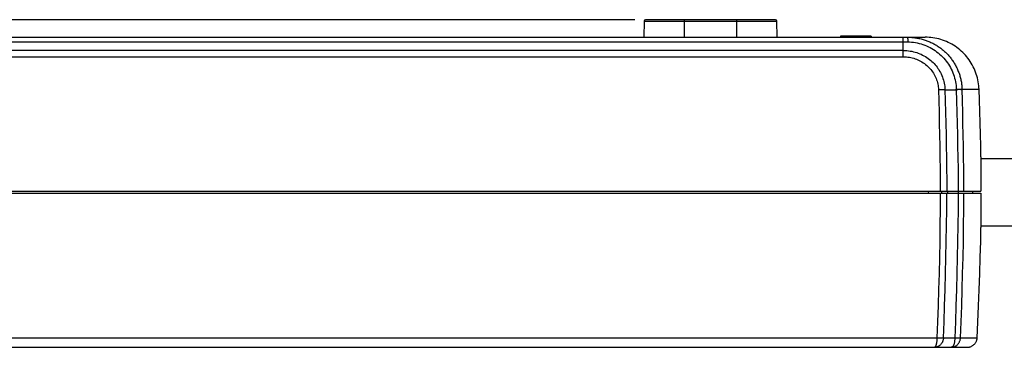
# Model space of a CAD drawing. Units: millimetres. Extents: x 20 to 366, y 56 to 235.
# Drawn here: x 94 to 241, y 187 to 235 of the extents above; entities that cross this region are included whole.
import ezdxf

# ---------------------------------------------------------------- set-up
doc = ezdxf.new("R2010")
doc.units = ezdxf.units.MM
doc.header["$LTSCALE"] = 23.1
doc.layers.get('0').update_dxf_attribs({"linetype": 'CONTINUOUS'})
doc.layers.add('IMPORT_IGES', color=7, linetype='CONTINUOUS')
doc.styles.get("Standard").update_dxf_attribs({"font": 'txt', "width": 0.8})
doc.dimstyles.new('DIMSTYLE_1', dxfattribs={"dimtxt": 3, "dimasz": 3, "dimexe": 1.5, "dimexo": 0.5, "dimgap": 0.75, "dimtad": 1, "dimdec": 0, "dimtxsty": 'STANDARD', "dimblk": '_FILLED', "dimblk1": '_FILLED', "dimblk2": '_FILLED', "dimcen": 0.09, "dimazin": 2, "dimtfac": 1, "dimtdec": 0, "dimtofl": 0, "dimtmove": 0, "dimatfit": 3, "dimldrblk": '_FILLED', "dimfxl": 1, "dimtolj": 1, "dimarcsym": 0})

# ---------------------------------------------------------------- blocks, each defined once
blk = doc.blocks.new('_FILLED')
at = {"color": 0, "linetype": 'BYBLOCK'}
blk.add_solid([(0, 0), (-1, 0.317), (-1, -0.317)], dxfattribs=at)
blk = doc.blocks.new('*D3')
at = {"color": 7, "linetype": 'CONTINUOUS'}
for p, q in [((185.71, 235.28), (22.62, 235.28)), ((24.12, 235.28), (24.12, 210.98)), ((24.12, 186.68), (24.12, 210.98)), ((37.64, 186.68), (22.62, 186.68))]:
    blk.add_line(p, q, dxfattribs=at)
at = {"color": 7, "linetype": 'CONTINUOUS', "xscale": 3, "yscale": 3, "zscale": 3}
for p, rotation in [((24.12, 235.28), 90), ((24.12, 186.68), 270)]:
    blk.add_blockref('_FILLED', p, dxfattribs=dict(at, rotation=rotation))

msp = doc.modelspace()

# ---------------------------------------------------------------- linework, layer by layer
at = {"layer": 'IMPORT_IGES', "color": 7, "linetype": 'CONTINUOUS'}
for p, q in [((206.583, 235.282), (187.285, 235.282)), ((187.085, 235.084), (187.064, 232.682)), ((206.804, 232.682), (206.783, 235.084)), ((45.937, 232.682), (228.762, 232.682)), ((216.191, 232.832), (216.191, 232.682)), ((220.741, 232.832), (216.191, 232.832)), ((216.241, 232.682), (216.241, 232.832)), ((220.741, 232.832), (220.741, 232.682)), ((237.039, 214.913), (237.024, 214.139)), ((237.034, 214.682), (251.534, 214.682)), ((237.04, 214.932), (237.039, 214.913)), ((237.012, 213.289), (237.003, 212.397)), ((237.024, 214.139), (237.012, 213.289)), ((237.003, 212.397), (236.999, 211.591)), ((236.999, 211.591), (236.999, 210.727)), ((236.999, 210.727), (237.003, 209.832)), ((42.109, 209.832), (237.003, 209.832)), ((42.109, 209.532), (237.003, 209.532)), ((235.805, 209.832), (235.802, 209.532)), ((236.999, 208.419), (237, 207.568)), ((237, 207.568), (237.004, 206.781)), ((237.004, 206.781), (237.014, 205.92)), ((237.014, 205.92), (237.026, 205.115)), ((237.026, 205.115), (237.04, 204.432)), ((237.034, 204.682), (251.534, 204.682)), ((236.475, 188.087), (236.476, 188.105)), ((44.234, 186.682), (234.979, 186.682))]:
    msp.add_line(p, q, dxfattribs=at)
at = {"layer": 'IMPORT_IGES', "color": 250, "linetype": 'CONTINUOUS'}
for p, q in [((193.034, 235.282), (193.034, 232.682)), ((200.834, 232.682), (200.834, 235.282)), ((187.085, 235.084), (206.783, 235.084)), ((225.526, 229.78), (225.526, 232.682)), ((226.168, 232.512), (226.171, 232.441)), ((226.171, 232.441), (226.173, 232.359)), ((226.173, 232.359), (226.174, 232.267)), ((226.174, 232.267), (226.177, 232.115)), ((44.995, 232.015), (225.598, 232.015)), ((225.526, 230.716), (63.248, 230.716)), ((225.598, 232.015), (225.743, 232.014)), ((225.743, 232.014), (225.887, 232.012)), ((225.887, 232.012), (226.032, 232.009)), ((226.032, 232.009), (226.178, 232.006)), ((226.177, 232.115), (226.178, 232.006)), ((42.665, 229.781), (225.526, 229.78)), ((230.73, 224.904), (230.857, 224.908)), ((230.857, 224.908), (230.98, 224.91)), ((230.98, 224.91), (231.098, 224.912)), ((231.098, 224.912), (231.211, 224.914)), ((231.211, 224.914), (231.317, 224.914)), ((232.227, 224.884), (232.374, 224.884)), ((232.374, 224.884), (232.535, 224.884)), ((232.535, 224.884), (232.708, 224.885)), ((232.708, 224.885), (232.893, 224.887)), ((232.893, 224.887), (233.185, 224.892)), ((233.185, 224.892), (233.501, 224.9)), ((233.382, 224.986), (233.498, 224.989)), ((233.385, 224.897), (233.382, 224.986)), ((233.498, 224.989), (233.611, 224.991)), ((233.614, 224.902), (233.501, 224.9)), ((233.611, 224.991), (233.718, 224.992)), ((233.721, 224.903), (233.614, 224.902)), ((233.718, 224.992), (233.819, 224.993)), ((233.822, 224.904), (233.721, 224.903)), ((234.232, 224.981), (236.757, 224.981)), ((229.236, 209.832), (229.234, 209.532)), ((231.175, 209.832), (231.173, 209.532)), ((232.06, 209.832), (232.058, 209.532)), ((233.694, 209.532), (233.697, 209.832)), ((42.736, 188.107), (230.511, 188.107)), ((230.699, 188.101), (230.821, 188.098)), ((230.821, 188.098), (230.94, 188.095)), ((230.94, 188.095), (231.051, 188.094)), ((232.016, 188.087), (232.166, 188.086)), ((232.166, 188.086), (232.328, 188.086)), ((232.328, 188.086), (232.501, 188.088)), ((232.501, 188.088), (232.683, 188.09)), ((232.683, 188.09), (232.873, 188.094)), ((232.873, 188.094), (233.162, 188.1)), ((233.162, 188.1), (233.275, 188.096)), ((233.275, 188.096), (233.388, 188.093)), ((233.388, 188.093), (233.497, 188.09)), ((234.01, 188.106), (236.476, 188.105))]:
    msp.add_line(p, q, dxfattribs=at)
for points in [[(226.155, 232.682), (226.306, 232.68), (226.459, 232.676), (226.612, 232.669), (226.766, 232.658), (226.92, 232.645), (227.075, 232.629), (227.23, 232.609), (227.385, 232.587), (227.539, 232.562), (227.693, 232.534), (227.846, 232.503), (227.998, 232.469), (228.15, 232.432), (228.3, 232.393), (228.449, 232.35), (228.598, 232.306), (228.745, 232.258), (228.891, 232.208), (229.036, 232.155), (229.181, 232.1), (229.324, 232.042), (229.467, 231.981), (229.608, 231.917), (229.749, 231.851), (229.888, 231.782), (230.027, 231.71), (230.164, 231.636), (230.3, 231.559), (230.433, 231.479), (230.565, 231.398), (230.695, 231.314), (230.822, 231.228), (230.947, 231.14), (231.07, 231.051), (231.19, 230.959), (231.308, 230.866), (231.423, 230.771), (231.536, 230.675), (231.647, 230.576), (231.756, 230.475), (231.862, 230.373), (231.967, 230.268), (232.069, 230.161), (232.17, 230.052), (232.269, 229.94), (232.367, 229.826), (232.463, 229.709), (232.557, 229.59), (232.649, 229.468), (232.74, 229.344), (232.828, 229.219), (232.914, 229.091), (232.997, 228.962), (233.078, 228.831), (233.156, 228.699), (233.232, 228.565), (233.305, 228.431), (233.375, 228.296), (233.442, 228.16), (233.506, 228.023), (233.568, 227.886), (233.627, 227.748), (233.683, 227.608), (233.737, 227.468), (233.788, 227.326), (233.837, 227.184), (233.883, 227.04), (233.926, 226.896), (233.967, 226.75), (234.005, 226.604), (234.04, 226.457), (234.073, 226.309), (234.102, 226.161), (234.129, 226.012), (234.152, 225.864), (234.173, 225.715), (234.19, 225.567), (234.205, 225.419), (234.217, 225.272), (234.226, 225.126), (234.232, 224.98)], [(226.155, 232.682), (226.156, 232.68), (226.158, 232.675), (226.159, 232.666), (226.16, 232.654), (226.162, 232.639), (226.163, 232.62), (226.164, 232.597), (226.166, 232.572), (226.167, 232.544), (226.168, 232.512)], [(225.526, 230.716), (225.781, 230.711), (226.035, 230.695), (226.287, 230.67), (226.539, 230.634), (226.787, 230.589), (227.032, 230.534), (227.271, 230.471), (227.506, 230.399), (227.734, 230.32), (227.953, 230.235), (228.166, 230.143), (228.377, 230.043), (228.589, 229.932), (228.799, 229.812), (229.005, 229.684), (229.208, 229.546), (229.405, 229.399), (229.592, 229.248), (229.767, 229.095), (229.932, 228.939), (230.09, 228.776), (230.242, 228.607), (230.388, 228.433), (230.528, 228.251), (230.661, 228.063), (230.788, 227.869), (230.91, 227.666), (231.028, 227.451), (231.14, 227.226), (231.24, 227.001), (231.329, 226.779), (231.407, 226.558), (231.476, 226.333), (231.538, 226.104), (231.589, 225.872), (231.632, 225.636), (231.666, 225.396), (231.689, 225.152), (231.702, 224.904)], [(226.178, 232.006), (226.464, 231.991), (226.749, 231.966), (227.034, 231.93), (227.318, 231.883), (227.6, 231.825), (227.88, 231.757), (228.158, 231.679), (228.433, 231.59), (228.705, 231.49), (228.972, 231.381), (229.236, 231.261), (229.494, 231.132), (229.747, 230.994), (229.993, 230.846), (230.233, 230.689), (230.466, 230.523), (230.692, 230.349), (230.911, 230.166), (231.123, 229.974), (231.328, 229.773), (231.524, 229.564), (231.712, 229.348), (231.891, 229.125), (232.06, 228.896), (232.218, 228.662), (232.366, 228.424), (232.504, 228.18), (232.634, 227.93), (232.754, 227.673), (232.864, 227.413), (232.964, 227.15), (233.053, 226.883), (233.132, 226.615), (233.201, 226.345), (233.258, 226.074), (233.305, 225.802), (233.342, 225.53), (233.367, 225.258), (233.382, 224.986)], [(225.526, 229.78), (225.752, 229.775), (225.977, 229.761), (226.199, 229.738), (226.42, 229.706), (226.638, 229.665), (226.855, 229.615), (227.069, 229.556), (227.281, 229.488), (227.49, 229.412), (227.694, 229.328), (227.895, 229.236), (228.092, 229.135), (228.285, 229.025), (228.474, 228.906), (228.656, 228.781), (228.833, 228.647), (229.004, 228.507), (229.167, 228.359), (229.322, 228.205), (229.47, 228.044), (229.61, 227.878), (229.743, 227.707), (229.867, 227.532), (229.984, 227.349), (230.096, 227.159), (230.2, 226.962), (230.295, 226.762), (230.381, 226.56), (230.458, 226.355), (230.525, 226.149), (230.583, 225.943), (230.631, 225.736), (230.669, 225.529), (230.699, 225.321), (230.719, 225.113), (230.73, 224.904)], [(230.73, 224.904), (230.778, 223.23), (230.821, 221.556), (230.861, 219.881), (230.896, 218.207), (230.926, 216.532), (230.953, 214.857), (230.976, 213.182), (230.994, 211.507), (231.008, 209.832)], [(231.317, 224.914), (231.414, 224.914), (231.459, 224.914), (231.502, 224.913), (231.541, 224.913), (231.577, 224.912), (231.61, 224.911), (231.639, 224.909), (231.664, 224.908), (231.685, 224.906), (231.702, 224.904)], [(231.702, 224.904), (231.728, 224.901), (231.759, 224.899), (231.794, 224.896), (231.834, 224.894), (231.878, 224.892), (231.926, 224.89), (231.978, 224.888), (232.034, 224.887), (232.095, 224.886), (232.227, 224.884)], [(231.702, 224.904), (231.75, 223.231), (231.793, 221.558), (231.833, 219.884), (231.868, 218.209), (231.899, 216.534), (231.925, 214.859), (231.948, 213.184), (231.966, 211.508), (231.98, 209.832)], [(233.385, 224.897), (233.433, 223.224), (233.477, 221.551), (233.517, 219.877), (233.553, 218.203), (233.584, 216.529), (233.611, 214.855), (233.634, 213.181), (233.652, 211.506), (233.666, 209.832)], [(233.819, 224.993), (233.912, 224.993), (233.955, 224.992), (233.996, 224.992), (234.034, 224.991), (234.07, 224.99), (234.102, 224.989), (234.132, 224.988), (234.158, 224.987), (234.182, 224.986), (234.202, 224.984), (234.218, 224.982), (234.232, 224.98)], [(234.235, 224.893), (234.221, 224.895), (234.204, 224.896), (234.184, 224.898), (234.161, 224.899), (234.135, 224.9), (234.105, 224.901), (234.073, 224.902), (234.037, 224.903), (233.999, 224.903), (233.958, 224.904), (233.915, 224.904), (233.822, 224.904)], [(234.517, 209.832), (234.503, 211.507), (234.484, 213.182), (234.462, 214.857), (234.434, 216.531), (234.403, 218.204), (234.367, 219.877), (234.327, 221.55), (234.283, 223.222), (234.232, 224.981)], [(231.008, 209.532), (230.987, 207.15), (230.957, 204.769), (230.919, 202.388), (230.872, 200.006), (230.817, 197.626), (230.753, 195.245), (230.681, 192.865), (230.6, 190.486), (230.511, 188.107)], [(231.482, 188.107), (231.572, 190.482), (231.653, 192.859), (231.725, 195.237), (231.789, 197.616), (231.844, 199.997), (231.891, 202.379), (231.929, 204.762), (231.959, 207.147), (231.98, 209.532)], [(233.666, 209.532), (233.645, 207.149), (233.615, 204.766), (233.576, 202.383), (233.529, 200.001), (233.472, 197.62), (233.408, 195.239), (233.334, 192.859), (233.252, 190.479), (233.162, 188.1)], [(234.01, 188.106), (234.101, 190.481), (234.183, 192.857), (234.257, 195.235), (234.322, 197.615), (234.379, 199.995), (234.426, 202.378), (234.465, 204.761), (234.496, 207.146), (234.517, 209.532)], [(230.511, 188.107), (230.509, 188.025), (230.506, 187.942), (230.502, 187.86), (230.497, 187.779), (230.49, 187.699), (230.483, 187.62), (230.474, 187.542), (230.464, 187.466), (230.453, 187.393), (230.441, 187.323), (230.428, 187.257), (230.415, 187.193), (230.4, 187.132), (230.385, 187.074), (230.369, 187.019), (230.352, 186.967), (230.335, 186.919), (230.317, 186.875), (230.298, 186.836), (230.28, 186.801), (230.261, 186.77), (230.241, 186.744), (230.222, 186.722), (230.202, 186.705), (230.181, 186.692), (230.161, 186.684), (230.14, 186.682)], [(231.482, 188.107), (231.476, 188.025), (231.466, 187.942), (231.451, 187.86), (231.432, 187.778), (231.409, 187.698), (231.382, 187.618), (231.35, 187.54), (231.315, 187.465), (231.276, 187.392), (231.233, 187.322), (231.188, 187.255), (231.139, 187.191), (231.087, 187.13), (231.031, 187.071), (230.974, 187.016), (230.913, 186.965), (230.85, 186.917), (230.785, 186.874), (230.719, 186.835), (230.651, 186.8), (230.581, 186.769), (230.509, 186.743), (230.436, 186.721), (230.363, 186.704), (230.288, 186.692), (230.214, 186.684), (230.14, 186.682)], [(230.511, 188.107), (230.573, 188.105), (230.699, 188.101)], [(231.051, 188.094), (231.104, 188.094), (231.154, 188.094), (231.202, 188.094), (231.247, 188.094), (231.288, 188.095), (231.327, 188.096), (231.362, 188.097), (231.393, 188.099), (231.421, 188.101), (231.445, 188.103), (231.466, 188.105), (231.482, 188.107)], [(231.482, 188.107), (231.508, 188.104), (231.538, 188.101), (231.573, 188.099), (231.613, 188.097), (231.658, 188.095), (231.707, 188.093), (231.761, 188.091), (231.819, 188.09), (231.881, 188.089), (232.016, 188.087)], [(232.605, 186.682), (232.688, 186.684), (232.77, 186.692), (232.851, 186.705), (232.931, 186.723), (233.01, 186.745), (233.087, 186.772), (233.162, 186.804), (233.235, 186.84), (233.306, 186.88), (233.373, 186.924), (233.437, 186.971), (233.498, 187.022), (233.558, 187.078), (233.615, 187.137), (233.669, 187.199), (233.719, 187.265), (233.766, 187.333), (233.808, 187.403), (233.846, 187.473), (233.879, 187.545), (233.909, 187.619), (233.936, 187.695), (233.959, 187.774), (233.978, 187.854), (233.993, 187.937), (234.004, 188.021), (234.01, 188.106)], [(233.162, 188.1), (233.16, 188.017), (233.157, 187.934), (233.152, 187.851), (233.146, 187.769), (233.138, 187.688), (233.129, 187.609), (233.118, 187.532), (233.106, 187.456), (233.093, 187.383), (233.078, 187.313), (233.061, 187.246), (233.043, 187.182), (233.024, 187.121), (233.002, 187.064), (232.98, 187.009), (232.956, 186.959), (232.93, 186.912), (232.903, 186.869), (232.874, 186.83), (232.845, 186.796), (232.814, 186.766), (232.782, 186.741), (232.749, 186.72), (232.715, 186.703), (232.68, 186.691), (232.643, 186.684), (232.606, 186.682)], [(233.497, 188.09), (233.548, 188.089), (233.644, 188.088)], [(233.644, 188.088), (233.689, 188.088), (233.732, 188.088), (233.81, 188.088)], [(233.81, 188.088), (233.846, 188.089), (233.879, 188.09), (233.909, 188.092), (233.936, 188.094), (233.96, 188.097), (233.98, 188.1), (233.997, 188.103), (234.01, 188.106)]]:
    msp.add_lwpolyline(points, dxfattribs=at)
at = {"layer": 'IMPORT_IGES', "color": 7, "linetype": 'CONTINUOUS'}
for points in [[(236.757, 224.982), (236.745, 225.203), (236.721, 225.49), (236.686, 225.779), (236.641, 226.068), (236.585, 226.356), (236.518, 226.643), (236.44, 226.929), (236.352, 227.213), (236.252, 227.493), (236.143, 227.77), (236.022, 228.042), (235.892, 228.309), (235.752, 228.57), (235.604, 228.825), (235.446, 229.074), (235.281, 229.316), (235.107, 229.551), (234.926, 229.78), (234.737, 230.001), (234.54, 230.215), (234.336, 230.421), (234.123, 230.62), (233.904, 230.81), (233.677, 230.993), (233.444, 231.167), (233.204, 231.333), (232.957, 231.491), (232.704, 231.641), (232.445, 231.782), (232.18, 231.914), (231.909, 232.036), (231.634, 232.149), (231.355, 232.25), (231.072, 232.341), (230.786, 232.422), (230.497, 232.491), (230.208, 232.55), (229.918, 232.598), (229.627, 232.635), (229.337, 232.661), (229.049, 232.677), (228.762, 232.682)], [(237.04, 214.932), (237.007, 216.563), (236.967, 218.263), (236.922, 219.963), (236.872, 221.663), (236.815, 223.362), (236.757, 224.981)], [(237.003, 209.532), (237.002, 209.307), (236.999, 208.419)], [(236.482, 188.105), (236.592, 190.419), (236.695, 192.815), (236.787, 195.212), (236.869, 197.609), (236.939, 200.008), (236.998, 202.406), (237.04, 204.432)], [(234.978, 186.682), (235.065, 186.684), (235.152, 186.692), (235.238, 186.705), (235.323, 186.722), (235.407, 186.744), (235.489, 186.772), (235.57, 186.804), (235.649, 186.84), (235.726, 186.881), (235.8, 186.927), (235.871, 186.977), (235.939, 187.03), (236.004, 187.088), (236.066, 187.149), (236.124, 187.214), (236.178, 187.282), (236.228, 187.353), (236.274, 187.427), (236.316, 187.504), (236.353, 187.582), (236.385, 187.663), (236.413, 187.745), (236.436, 187.829), (236.454, 187.914), (236.467, 188.001), (236.475, 188.087)]]:
    msp.add_lwpolyline(points, dxfattribs=at)
for centre, start, end in [((187.285, 235.082), 90, 179.5), ((206.583, 235.082), 0.5, 90)]:
    msp.add_arc(centre, 0.2, start, end, dxfattribs=at)

# ---------------------------------------------------------------- dimensions: what is measured, and where the dimension line sits
at = {"color": 7, "linetype": 'CONTINUOUS'}
dim = msp.add_linear_dim(base=(24.118, 186.682), p1=(186.212, 235.282), p2=(38.137, 186.682), angle=270, dimstyle='DIMSTYLE_1', dxfattribs=at)
dim.commit()
dim.dimension.update_dxf_attribs({"geometry": '*D3', "text_midpoint": (24.118, 208.625), "dimtype": 160})

doc.saveas('drawing.dxf')
